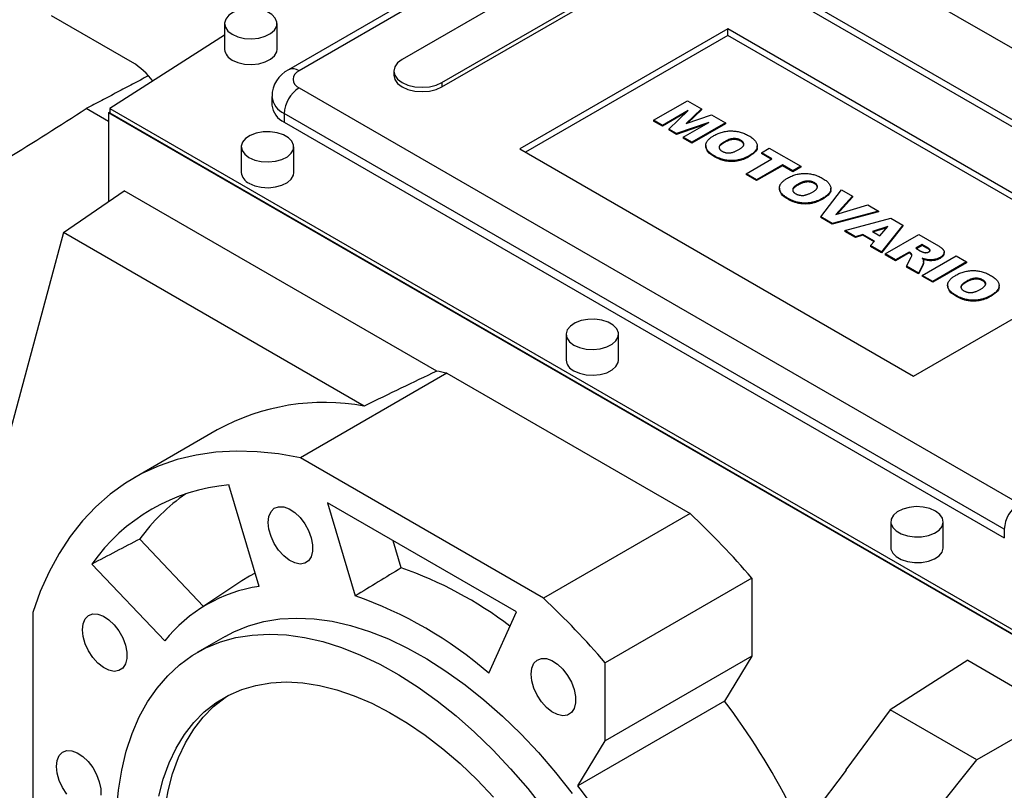
# Model space of a CAD drawing. Extents: x 141 to 3757, y -521 to 2087.
# Drawn here: x 2832 to 3020, y 677 to 824 of the extents above; entities that cross this region are included whole.
import ezdxf

# ---------------------------------------------------------------- set-up
doc = ezdxf.new("R2010")
doc.units = 0
doc.header["$MEASUREMENT"] = 0

msp = doc.modelspace()

# ---------------------------------------------------------------- linework, layer by layer
at = {"color": 7, "linetype": 'Continuous', "lineweight": -3}
for p, q in [((2939.33, 846.92), (2883.47, 814.68)), ((2941.33, 846.73), (2885.47, 814.48)), ((3084.16, 767.53), (2946.99, 846.73)), ((3086.16, 767.73), (2948.99, 846.92)), ((3024.99, 816.64), (2971.43, 847.55)), ((2939.03, 836.22), (2905.09, 816.62)), ((2912.69, 812.23), (2946.63, 831.83)), ((2912.69, 811.42), (2946.63, 831.01)), ((2853.72, 816.06), (2838.32, 824.95)), ((2871.28, 823.46), (2871.28, 818.56)), ((2881.28, 818.56), (2881.28, 823.46)), ((2967.14, 822.44), (2927.54, 799.58)), ((3042.09, 779.17), (2967.14, 822.44)), ((2967.14, 821.21), (2967.14, 822.44)), ((2871.28, 821.27), (2849.44, 807.27)), ((2967.14, 821.21), (2928.6, 798.97)), ((3041.03, 778.56), (2967.14, 821.21)), ((2903.52, 814.43), (2903.52, 813.61)), ((2912.69, 812.23), (2912.69, 811.42)), ((2885.47, 811.21), (3022.65, 732.02)), ((2880.3, 809.58), (2880.3, 807.95)), ((2953.01, 805.04), (2959.44, 808.75)), ((2959.44, 808.75), (2962.12, 807.21)), ((2849.17, 804.81), (2844.91, 807.26)), ((2849.17, 806.45), (2849.44, 806.63)), ((2849.44, 807.27), (3024.45, 706.24)), ((2849.44, 807.27), (2849.44, 806.45)), ((2959.61, 806.92), (2954.68, 804.07)), ((2955.9, 803.37), (2959.61, 806.92)), ((2962.12, 807.21), (2959.18, 804.4)), ((2962.12, 807.04), (2959.45, 804.49)), ((2962.12, 807.21), (2962.12, 807.04)), ((3024.44, 705.27), (2849.17, 806.45)), ((2849.17, 806.45), (2849.17, 789.6)), ((2849.44, 806.45), (3024.45, 705.43)), ((3019.82, 727.12), (2882.64, 806.31)), ((2882.64, 806.31), (2882.64, 804.68)), ((2954.68, 804.07), (2953.01, 805.04)), ((2953.01, 805.04), (2953.01, 804.88)), ((2954.68, 803.91), (2953.01, 804.88)), ((2959.17, 806.5), (2954.68, 803.91)), ((2959.18, 804.4), (2964.04, 806.09)), ((2964.04, 806.09), (2966.71, 804.56)), ((2882.64, 804.68), (3019.82, 725.49)), ((2954.68, 804.07), (2954.68, 803.91)), ((2957.39, 802.51), (2955.9, 803.37)), ((2955.9, 803.37), (2955.9, 803.21)), ((2957.39, 802.35), (2955.9, 803.21)), ((2963.53, 804.65), (2957.39, 802.51)), ((2962.82, 804.24), (2957.39, 802.35)), ((2958.61, 801.81), (2963.53, 804.65)), ((2966.71, 804.56), (2960.28, 800.85)), ((2966.71, 804.39), (2960.28, 800.68)), ((2966.71, 804.56), (2966.71, 804.39)), ((2957.39, 802.51), (2957.39, 802.35)), ((2960.28, 800.85), (2958.61, 801.81)), ((2958.61, 801.81), (2958.61, 801.65)), ((2960.28, 800.68), (2958.61, 801.65)), ((2969.61, 801.24), (2969.61, 801.08)), ((2874.46, 799.99), (2874.46, 795.09)), ((2884.46, 795.09), (2884.46, 799.99)), ((2927.54, 799.58), (3002.49, 756.31)), ((2960.28, 800.85), (2960.28, 800.68)), ((2962.94, 800.21), (2962.94, 800.01)), ((2966.49, 800.96), (2966.49, 800.8)), ((2972.74, 799.97), (2972.74, 800.18)), ((2973.55, 798.87), (2975.05, 799.74)), ((2975.05, 799.74), (2981.06, 796.27)), ((2964.6, 798.25), (2964.6, 798.09)), ((2970.63, 794.87), (2975.55, 797.71)), ((2971.22, 798.29), (2971.22, 798.13)), ((2975.55, 797.71), (2973.55, 798.87)), ((2973.55, 798.87), (2973.55, 798.71)), ((2975.41, 797.63), (2973.55, 798.71)), ((2977.56, 796.56), (2972.63, 793.71)), ((2977.56, 796.39), (2972.63, 793.55)), ((2979.56, 795.4), (2977.56, 796.56)), ((2977.56, 796.56), (2977.56, 796.39)), ((2979.56, 795.24), (2977.56, 796.39)), ((2981.06, 796.27), (2979.56, 795.4)), ((2981.06, 796.1), (2979.56, 795.24)), ((2979.56, 795.4), (2979.56, 795.24)), ((2981.06, 796.27), (2981.06, 796.1)), ((2972.63, 793.71), (2970.63, 794.87)), ((2970.63, 794.87), (2970.63, 794.71)), ((2972.63, 793.55), (2970.63, 794.71)), ((2972.63, 793.71), (2972.63, 793.55)), ((2840.58, 783.69), (2852.12, 791.63)), ((2911.68, 757.25), (2852.12, 791.63)), ((2976.96, 792.12), (2976.96, 791.91)), ((2980.52, 792.87), (2980.52, 792.7)), ((2983.64, 793.14), (2983.64, 792.98)), ((2984.84, 786.66), (2988.83, 791.78)), ((2986.77, 791.88), (2986.77, 792.08)), ((2988.83, 791.78), (2990.92, 790.58)), ((2978.63, 790.16), (2978.63, 789.99)), ((2985.25, 790.2), (2985.25, 790.03)), ((2990.92, 790.58), (2987.75, 787.07)), ((2990.92, 790.42), (2987.95, 787.13)), ((2990.92, 790.58), (2990.92, 790.42)), ((2987.75, 787.07), (2993.82, 788.91)), ((2993.82, 788.91), (2995.84, 787.74)), ((2987.01, 785.41), (2984.84, 786.66)), ((2984.84, 786.66), (2984.84, 786.5)), ((2987.01, 785.25), (2984.84, 786.5)), ((2995.84, 787.74), (2987.01, 785.41)), ((2995.84, 787.57), (2987.01, 785.25)), ((2989.41, 784.03), (2998.2, 786.38)), ((2995.84, 787.74), (2995.84, 787.57)), ((2998.2, 786.38), (3000.46, 785.07)), ((2987.01, 785.41), (2987.01, 785.25)), ((2997.66, 784.79), (2994.7, 783.86)), ((2997.45, 784.56), (2994.88, 783.76)), ((2996.09, 783.06), (2997.66, 784.79)), ((3000.46, 785.07), (2996.43, 779.98)), ((3000.46, 784.91), (2996.43, 779.81)), ((3000.46, 785.07), (3000.46, 784.91)), ((2840.58, 783.69), (2829.69, 743.02)), ((2897.88, 750.6), (2840.58, 783.69)), ((2991.45, 782.85), (2989.41, 784.03)), ((2989.41, 784.03), (2989.41, 783.86)), ((2991.45, 782.69), (2989.41, 783.86)), ((2992.86, 783.29), (2991.45, 782.85)), ((2992.86, 783.13), (2991.45, 782.69)), ((2991.45, 782.85), (2991.45, 782.69)), ((2995.1, 782), (2992.86, 783.29)), ((2992.86, 783.29), (2992.86, 783.13)), ((2995, 781.89), (2992.86, 783.13)), ((2994.7, 783.86), (2996.09, 783.06)), ((2997.09, 779.59), (3003.52, 783.3)), ((3003.52, 783.3), (3006.86, 781.38)), ((2994.34, 781.18), (2995.1, 782)), ((2996.43, 779.98), (2994.34, 781.18)), ((2994.34, 781.18), (2994.34, 781.02)), ((2996.43, 779.81), (2994.34, 781.02)), ((3004.19, 781.38), (3002.94, 780.65)), ((3002.94, 780.65), (3003.79, 780.16)), ((3004.19, 781.21), (3003.08, 780.57)), ((3005.07, 780.86), (3004.19, 781.38)), ((3004.19, 781.38), (3004.19, 781.21)), ((3005.07, 780.7), (3004.19, 781.21)), ((3005.07, 780.86), (3005.07, 780.7)), ((2996.43, 779.98), (2996.43, 779.81)), ((2999.1, 778.44), (2997.09, 779.59)), ((2997.09, 779.59), (2997.09, 779.43)), ((2999.1, 778.27), (2997.09, 779.43)), ((3001.69, 779.93), (2999.1, 778.44)), ((3001.69, 779.77), (2999.1, 778.27)), ((3001.18, 777.23), (3002.07, 778.97)), ((3001.86, 779.83), (3001.69, 779.93)), ((3001.69, 779.93), (3001.69, 779.77)), ((3001.86, 779.66), (3001.69, 779.77)), ((3001.86, 779.83), (3001.86, 779.66)), ((3002.49, 756.31), (3042.09, 779.17)), ((3004.19, 775.5), (3010.62, 779.21)), ((3005.14, 778.5), (3005.14, 778.34)), ((3007.57, 778.89), (3007.57, 778.73)), ((3008.36, 779.72), (3008.36, 779.93)), ((3010.62, 779.21), (3012.62, 778.05)), ((2999.1, 778.44), (2999.1, 778.27)), ((3003.44, 775.93), (3001.18, 777.23)), ((3001.18, 777.23), (3001.18, 777.07)), ((3003.44, 775.77), (3001.18, 777.07)), ((3004.28, 777.56), (3003.44, 775.93)), ((3004.28, 777.4), (3003.44, 775.77)), ((3004.28, 777.56), (3004.28, 777.4)), ((3004.45, 778.05), (3004.45, 778.26)), ((3012.62, 778.05), (3006.19, 774.34)), ((3012.62, 777.89), (3006.19, 774.18)), ((3012.62, 778.05), (3012.62, 777.89)), ((3003.44, 775.93), (3003.44, 775.77)), ((3004.19, 775.5), (3004.19, 775.33)), ((3006.19, 774.34), (3004.19, 775.5)), ((3006.19, 774.18), (3004.19, 775.33)), ((3006.19, 774.34), (3006.19, 774.18)), ((3009.02, 773.61), (3009.02, 773.4)), ((3012.58, 774.36), (3012.58, 774.2)), ((3015.69, 774.64), (3015.69, 774.47)), ((3018.83, 773.37), (3018.83, 773.57)), ((3010.69, 771.65), (3010.69, 771.49)), ((3017.3, 771.69), (3017.3, 771.53)), ((2936.33, 764.27), (2936.33, 759.37)), ((2946.33, 759.37), (2946.33, 764.27)), ((2913.64, 756.86), (2885.71, 740.73)), ((2913.64, 756.86), (2959.97, 730.11)), ((3141.86, 756.67), (3014.59, 683.2)), ((2869.87, 746.06), (2853.96, 736.88)), ((2932.04, 713.98), (2885.71, 740.73)), ((2877.86, 716.23), (2872.11, 735.58)), ((2926.86, 711.39), (2890.88, 732.16)), ((2890.88, 732.16), (2896.16, 714.42)), ((2959.97, 730.11), (2932.04, 713.98)), ((2998.2, 728.55), (2998.2, 723.65)), ((3008.2, 723.65), (3008.2, 728.55)), ((3019.82, 727.12), (3019.82, 725.49)), ((2867.28, 712.44), (2855.13, 725.27)), ((2904.91, 719.76), (2903.37, 724.95)), ((2846, 720.49), (2859.88, 705.84)), ((2874.54, 717.28), (2866.39, 711.84)), ((2971.73, 717.82), (2943.8, 701.7)), ((2971.73, 717.82), (2971.73, 702.92)), ((2834.74, 711.3), (2834.74, 657.79)), ((2921.59, 699.73), (2926.86, 711.39)), ((2871.38, 706.7), (2866.07, 703.64)), ((2971.73, 702.92), (2943.8, 686.79)), ((2943.8, 686.79), (2943.8, 701.7)), ((2971.73, 702.92), (2966.5, 694.4)), ((3012.84, 702.16), (2998.1, 692.71)), ((3012.84, 702.16), (3024.44, 695.47)), ((2966.5, 694.4), (2938.57, 678.27)), ((2998.1, 692.71), (2989.62, 681.31)), ((3014.59, 683.2), (2998.1, 692.71)), ((2938.57, 678.27), (2943.8, 686.79)), ((2999.03, 663.85), (3014.59, 683.2)), ((2983.4, 672.87), (2989.78, 681.22)), ((2989.78, 681.22), (2989.62, 681.31))]:
    msp.add_line(p, q, dxfattribs=at)
for points in [[(2872.74, 821.42), (2873.82, 820.94), (2875.09, 820.65), (2876.45, 820.57), (2877.79, 820.71), (2879.02, 821.05), (2880.04, 821.56), (2880.79, 822.22), (2881.2, 822.97), (2881.25, 823.75), (2880.93, 824.52), (2880.26, 825.2), (2879.3, 825.76), (2878.11, 826.14), (2876.79, 826.33), (2875.43, 826.3), (2874.13, 826.07), (2872.99, 825.63), (2872.09, 825.04), (2871.51, 824.33), (2871.28, 823.56), (2871.42, 822.78), (2871.92, 822.04), (2872.74, 821.42)], [(2872.74, 816.52), (2873.82, 816.04), (2875.09, 815.76), (2876.45, 815.67), (2877.79, 815.81), (2879.02, 816.15), (2880.04, 816.66), (2880.79, 817.32), (2881.2, 818.07), (2881.28, 818.56)], [(2905.09, 816.62), (2904.24, 815.98), (2903.7, 815.23), (2903.52, 814.43), (2903.7, 813.62), (2904.24, 812.88), (2905.09, 812.23), (2906.2, 811.74), (2907.5, 811.43), (2908.89, 811.32), (2910.28, 811.43), (2911.58, 811.74), (2912.69, 812.23)], [(2903.52, 813.61), (2903.7, 812.81), (2904.24, 812.06), (2905.09, 811.42), (2906.2, 810.92), (2907.5, 810.61), (2908.89, 810.51), (2910.28, 810.61), (2911.58, 810.92), (2912.69, 811.42)], [(2875.92, 797.95), (2877.01, 797.47), (2878.27, 797.18), (2879.63, 797.1), (2880.97, 797.24), (2882.2, 797.57), (2883.23, 798.09), (2883.97, 798.75), (2884.38, 799.5), (2884.43, 800.28), (2884.11, 801.05), (2883.44, 801.73), (2882.48, 802.29), (2881.29, 802.67), (2879.97, 802.86), (2878.61, 802.83), (2877.31, 802.59), (2876.17, 802.16), (2875.28, 801.57), (2874.69, 800.86), (2874.46, 800.09), (2874.6, 799.3), (2875.1, 798.57), (2875.92, 797.95)], [(2875.92, 793.05), (2877.01, 792.57), (2878.27, 792.28), (2879.63, 792.2), (2880.97, 792.34), (2882.2, 792.67), (2883.23, 793.19), (2883.97, 793.85), (2884.38, 794.6), (2884.46, 795.09)], [(2937.79, 762.23), (2938.88, 761.75), (2940.15, 761.46), (2941.5, 761.38), (2942.84, 761.52), (2944.07, 761.86), (2945.1, 762.37), (2945.84, 763.03), (2946.26, 763.78), (2946.3, 764.56), (2945.98, 765.33), (2945.31, 766.01), (2944.35, 766.57), (2943.16, 766.95), (2941.84, 767.14), (2940.48, 767.11), (2939.18, 766.88), (2938.04, 766.44), (2937.15, 765.85), (2936.56, 765.14), (2936.33, 764.37), (2936.47, 763.59), (2936.97, 762.85), (2937.79, 762.23)], [(2937.79, 757.33), (2938.88, 756.85), (2940.15, 756.57), (2941.5, 756.49), (2942.84, 756.62), (2944.07, 756.96), (2945.1, 757.47), (2945.84, 758.13), (2946.26, 758.88), (2946.33, 759.37)], [(2885.71, 740.73), (2881.54, 741.48), (2877.46, 741.91), (2873.48, 742.02), (2869.61, 741.8), (2865.87, 741.27), (2862.27, 740.41), (2858.82, 739.23), (2855.53, 737.74), (2852.42, 735.94), (2849.48, 733.83), (2846.74, 731.43), (2844.19, 728.75), (2841.86, 725.78), (2839.74, 722.54), (2837.84, 719.04), (2836.17, 715.29), (2834.74, 711.3)], [(2879.6, 728.43), (2879.73, 729.57), (2880.13, 730.49), (2880.75, 731.12), (2881.57, 731.43), (2882.53, 731.4), (2883.58, 731.02), (2884.64, 730.33), (2885.65, 729.37), (2886.55, 728.19), (2887.28, 726.88), (2887.79, 725.51), (2888.05, 724.16), (2888.05, 722.94), (2887.79, 721.9), (2887.28, 721.12), (2886.55, 720.64), (2885.65, 720.5), (2884.64, 720.71), (2883.58, 721.24), (2882.53, 722.08), (2881.57, 723.16), (2880.75, 724.41), (2880.13, 725.77), (2879.73, 727.13), (2879.6, 728.43)], [(3006.74, 730.59), (3005.65, 731.07), (3004.39, 731.36), (3003.03, 731.44), (3001.69, 731.3), (3000.46, 730.96), (2999.43, 730.45), (2998.69, 729.79), (2998.27, 729.04), (2998.23, 728.26), (2998.55, 727.49), (2999.22, 726.81), (3000.18, 726.25), (3001.37, 725.87), (3002.69, 725.68), (3004.05, 725.71), (3005.35, 725.94), (3006.49, 726.38), (3007.38, 726.97), (3007.97, 727.68), (3008.2, 728.45), (3008.06, 729.23), (3007.56, 729.97), (3006.74, 730.59)], [(2998.2, 723.65), (2998.23, 723.36), (2998.55, 722.59), (2999.22, 721.91), (3000.18, 721.35), (3001.37, 720.97), (3002.69, 720.78), (3004.05, 720.81), (3005.35, 721.05), (3006.49, 721.48), (3007.38, 722.07), (3007.97, 722.78), (3008.2, 723.55), (3008.2, 723.65)], [(2877.1, 718.79), (2876.04, 718.21), (2874.54, 717.28)], [(2844.2, 707.99), (2844.34, 709.13), (2844.73, 710.05), (2845.35, 710.68), (2846.17, 710.99), (2847.13, 710.96), (2848.18, 710.58), (2849.24, 709.89), (2850.25, 708.93), (2851.15, 707.75), (2851.88, 706.44), (2852.39, 705.07), (2852.65, 703.72), (2852.65, 702.49), (2852.39, 701.46), (2851.88, 700.68), (2851.15, 700.2), (2850.25, 700.06), (2849.24, 700.27), (2848.18, 700.8), (2847.13, 701.64), (2846.17, 702.71), (2845.35, 703.97), (2844.73, 705.32), (2844.34, 706.69), (2844.2, 707.99)], [(2871.38, 706.7), (2873.03, 707.58), (2875.81, 708.72), (2878.75, 709.54), (2881.83, 710.04), (2885.04, 710.22), (2888.37, 710.07), (2891.79, 709.59), (2895.29, 708.79), (2898.86, 707.67), (2902.48, 706.23), (2906.13, 704.49), (2909.79, 702.45), (2913.44, 700.12), (2917.08, 697.52), (2920.67, 694.64), (2924.21, 691.52), (2927.68, 688.15), (2931.06, 684.57), (2934.33, 680.78), (2937.48, 676.81)], [(2850.66, 673.46), (2851.04, 677.44), (2851.67, 681.24), (2852.55, 684.84), (2853.67, 688.22), (2855.02, 691.37), (2856.61, 694.26), (2858.42, 696.88), (2860.45, 699.23), (2862.68, 701.3), (2865.11, 703.06), (2867.72, 704.51), (2870.5, 705.66), (2873.44, 706.48), (2876.53, 706.98), (2879.74, 707.16), (2883.06, 707), (2886.49, 706.53), (2889.99, 705.73), (2893.56, 704.61), (2897.18, 703.17), (2900.82, 701.43), (2904.49, 699.39), (2908.14, 697.06), (2911.78, 694.45), (2915.37, 691.58), (2918.91, 688.46), (2922.38, 685.09), (2925.75, 681.51), (2929.02, 677.72), (2932.17, 673.75)], [(2929.66, 699.53), (2929.79, 700.67), (2930.19, 701.59), (2930.81, 702.22), (2931.63, 702.53), (2932.59, 702.5), (2933.64, 702.12), (2934.7, 701.43), (2935.71, 700.47), (2936.61, 699.29), (2937.34, 697.98), (2937.85, 696.61), (2938.11, 695.27), (2938.11, 694.04), (2937.85, 693), (2937.34, 692.22), (2936.61, 691.74), (2935.71, 691.61), (2934.7, 691.81), (2933.64, 692.35), (2932.59, 693.18), (2931.63, 694.26), (2930.81, 695.51), (2930.19, 696.87), (2929.79, 698.23), (2929.66, 699.53)], [(2858.73, 676.25), (2859.6, 679.54), (2860.71, 682.6), (2862.05, 685.43), (2863.62, 688), (2865.41, 690.3), (2867.41, 692.33), (2869.6, 694.05), (2871.98, 695.48), (2874.54, 696.59), (2877.25, 697.39), (2880.1, 697.87), (2883.08, 698.03), (2886.18, 697.86), (2889.37, 697.37), (2892.63, 696.55), (2895.96, 695.42), (2899.33, 693.99), (2902.72, 692.24), (2906.12, 690.21), (2909.5, 687.9), (2912.85, 685.31), (2916.15, 682.48), (2919.38, 679.4), (2922.52, 676.1)], [(2859.38, 666.24), (2859.5, 670.09), (2859.88, 673.77), (2860.5, 677.27), (2861.37, 680.56), (2862.48, 683.62), (2863.82, 686.45), (2865.39, 689.02), (2867.18, 691.33), (2869.18, 693.35), (2871.37, 695.07), (2871.97, 695.47)], [(2839.22, 681.96), (2839.36, 683.1), (2839.75, 684.02), (2840.37, 684.65), (2841.19, 684.96), (2842.15, 684.93), (2843.2, 684.55), (2844.26, 683.86), (2845.27, 682.9), (2846.17, 681.72), (2846.9, 680.41), (2847.41, 679.04), (2847.68, 677.69), (2847.68, 676.47)], [(2841.19, 676.68), (2840.37, 677.94), (2839.75, 679.29), (2839.36, 680.66), (2839.22, 681.96)]]:
    msp.add_lwpolyline(points, dxfattribs=at)
for centre, radius, start, end in [((2873.76, 818.79), 2.49, 185.3828, 245.9373), ((2846.77, 804.63), 13.38, 35.9875, 58.6875), ((2885.92, 809.64), 5.6, 115.9746, 180.5977), ((2884.3, 812.84), 2.01, 54.3837, 114.2923), ((2886.09, 812.85), 1.75, 110.7834, 249.2166), ((2888.78, 806.03), 6.15, 122.6055, 177.3945), ((2884.3, 809.98), 4.02, 185.7273, 245.6225), ((2884.3, 808.35), 4.02, 185.6948, 245.6253), ((2876.94, 795.32), 2.49, 185.3828, 245.9373), ((2938.81, 759.6), 2.49, 185.3828, 245.9373), ((2900.68, 697.01), 61.23, 77.7809, 79.6511), ((2890.26, 708.9), 42.39, 79.6453, 118.7629), ((2875.2, 700.08), 35.63, 94.9664, 145.0444), ((2884.59, 703.99), 36.35, 124.7122, 144.1556), ((3025.96, 726.84), 6.15, 122.6055, 177.3945), ((2849.11, 612.22), 161.83, 40.7328, 46.7584), ((2881.37, 650.88), 72.78, 52.5475, 71.1314), ((2881.93, 688.42), 28.11, 98.3211, 141.6897), ((2871.17, 641.76), 76.83, 48.9842, 71.0212), ((2821.17, 596.1), 161.83, 40.7328, 46.7584), ((2859.82, 613.43), 133.93, 27.0153, 37.1973), ((2831.89, 597.3), 133.93, 27.0153, 37.1973)]:
    msp.add_arc(centre, radius, start, end, dxfattribs=at)
msp.add_ellipse((1534.45, -151.69), major_axis=(1483.47, 943.94), ratio=0.045241, start_param=0.353014, end_param=0.377231, dxfattribs=at)
for points, degree in [([(2856.7, 813.49), (2844.91, 807.26)], 1), ([(2855.13, 725.27), (2852.08, 723.68), (2849.04, 722.09), (2846, 720.49)], 3), ([(2904.91, 719.76), (2901.99, 717.98), (2899.07, 716.2), (2896.16, 714.42)], 3)]:
    msp.add_open_spline(points, degree=degree, dxfattribs=at)
for points, knots in [([(2783.6, 769.63), (2793.98, 775.8), (2804.31, 782.01), (2819.67, 791.4), (2824.76, 794.55), (2834.88, 800.88), (2839.91, 804.06), (2844.91, 807.26)], [0, 0, 0, 0, 0.5, 0.5, 0.75, 0.75, 1, 1, 1, 1]), ([(2964.49, 802.12), (2964.62, 802.19), (2964.87, 802.33), (2965.27, 802.52), (2965.68, 802.67), (2966.09, 802.8), (2966.51, 802.9), (2966.93, 802.97), (2967.36, 803.01), (2967.8, 803.02), (2968.24, 803), (2968.67, 802.96), (2969.09, 802.89), (2969.51, 802.79), (2969.93, 802.66), (2970.33, 802.5), (2970.74, 802.32), (2970.99, 802.18), (2971.12, 802.1)], [0, 0, 0, 0, 0.071344, 0.138901, 0.20343, 0.265428, 0.324943, 0.383291, 0.441077, 0.49884, 0.556643, 0.614487, 0.673028, 0.733221, 0.795383, 0.860103, 0.928175, 1, 1, 1, 1]), ([(2964.6, 798.25), (2964.52, 798.3), (2964.34, 798.41), (2964.1, 798.56), (2963.89, 798.72), (2963.69, 798.87), (2963.52, 799.03), (2963.37, 799.18), (2963.24, 799.34), (2963.14, 799.49), (2963.06, 799.65), (2962.99, 799.8), (2962.95, 799.96), (2962.94, 800.12), (2962.94, 800.29), (2962.96, 800.45), (2963, 800.62), (2963.07, 800.79), (2963.15, 800.96), (2963.27, 801.13), (2963.41, 801.3), (2963.57, 801.47), (2963.77, 801.63), (2963.98, 801.8), (2964.22, 801.96), (2964.4, 802.07), (2964.49, 802.12)], [0, 0, 0, 0, 0.049265, 0.096677, 0.141872, 0.185416, 0.226951, 0.267082, 0.305493, 0.342904, 0.379519, 0.41576, 0.451977, 0.488591, 0.52564, 0.563299, 0.601786, 0.641304, 0.681713, 0.722898, 0.765127, 0.808941, 0.853783, 0.900597, 0.949282, 1, 1, 1, 1]), ([(2969.61, 801.24), (2969.56, 801.27), (2969.46, 801.32), (2969.31, 801.39), (2969.14, 801.45), (2968.97, 801.49), (2968.8, 801.53), (2968.61, 801.55), (2968.43, 801.56), (2968.23, 801.55), (2968.03, 801.54), (2967.83, 801.5), (2967.62, 801.46), (2967.4, 801.39), (2967.18, 801.31), (2966.95, 801.21), (2966.72, 801.09), (2966.57, 801.01), (2966.49, 800.96)], [0, 0, 0, 0, 0.0571418, 0.1121974, 0.1657062, 0.2172897, 0.2685776, 0.3202124, 0.3724278, 0.4258946, 0.4817443, 0.5402378, 0.6033757, 0.6712067, 0.7443361, 0.8233195, 0.9084369, 1, 1, 1, 1]), ([(2969.61, 801.08), (2969.56, 801.1), (2969.46, 801.16), (2969.31, 801.23), (2969.14, 801.28), (2968.97, 801.33), (2968.8, 801.36), (2968.61, 801.38), (2968.43, 801.39), (2968.23, 801.39), (2968.03, 801.37), (2967.83, 801.34), (2967.62, 801.29), (2967.4, 801.23), (2967.18, 801.14), (2966.95, 801.04), (2966.72, 800.93), (2966.57, 800.84), (2966.49, 800.8)], [0, 0, 0, 0, 0.0571418, 0.1121974, 0.1657062, 0.2172897, 0.2685776, 0.3202124, 0.3724278, 0.4258946, 0.4817443, 0.5402378, 0.6033757, 0.6712067, 0.7443361, 0.8233195, 0.9084369, 1, 1, 1, 1]), ([(2969.25, 799.47), (2969.32, 799.51), (2969.46, 799.59), (2969.64, 799.72), (2969.8, 799.84), (2969.93, 799.97), (2970.04, 800.08), (2970.12, 800.2), (2970.17, 800.32), (2970.19, 800.43), (2970.19, 800.54), (2970.17, 800.65), (2970.13, 800.76), (2970.07, 800.86), (2969.99, 800.96), (2969.88, 801.06), (2969.76, 801.15), (2969.66, 801.21), (2969.61, 801.24)], [0, 0, 0, 0, 0.086663, 0.167813, 0.243263, 0.313437, 0.379192, 0.441249, 0.499872, 0.555641, 0.610222, 0.663607, 0.716484, 0.770031, 0.824178, 0.880221, 0.939034, 1, 1, 1, 1]), ([(2970.17, 800.33), (2970.15, 800.46), (2970.11, 800.75), (2969.79, 800.96), (2969.61, 801.08)], [0, 0, 0, 0, 0.468302, 1, 1, 1, 1]), ([(2971.12, 802.1), (2971.25, 802.03), (2971.5, 801.88), (2971.82, 801.64), (2972.1, 801.4), (2972.33, 801.16), (2972.51, 800.92), (2972.64, 800.68), (2972.72, 800.43), (2972.75, 800.18), (2972.73, 799.93), (2972.66, 799.69), (2972.54, 799.44), (2972.38, 799.21), (2972.16, 798.97), (2971.89, 798.74), (2971.58, 798.51), (2971.34, 798.37), (2971.22, 798.29)], [0, 0, 0, 0, 0.073518, 0.143234, 0.20931, 0.272534, 0.332953, 0.391772, 0.449371, 0.506841, 0.564069, 0.620946, 0.678708, 0.737726, 0.798902, 0.862615, 0.929429, 1, 1, 1, 1]), ([(2964.6, 798.09), (2964.09, 798.4), (2963.18, 798.95), (2963.08, 799.7), (2963.03, 800.04)], [0, 0, 0, 0, 0.556559, 1, 1, 1, 1]), ([(2966.49, 800.8), (2966.27, 800.66), (2965.83, 800.38), (2965.43, 799.98), (2965.49, 799.76), (2965.5, 799.73)], [0, 0, 0, 0, 0.465874, 0.928191, 1, 1, 1, 1]), ([(2966.49, 800.96), (2966.42, 800.92), (2966.27, 800.83), (2966.07, 800.7), (2965.9, 800.57), (2965.76, 800.44), (2965.65, 800.32), (2965.56, 800.2), (2965.5, 800.08), (2965.47, 799.96), (2965.47, 799.85), (2965.49, 799.75), (2965.53, 799.64), (2965.59, 799.54), (2965.67, 799.44), (2965.77, 799.34), (2965.89, 799.25), (2965.99, 799.19), (2966.04, 799.16)], [0, 0, 0, 0, 0.0906437, 0.174872, 0.2529973, 0.3253009, 0.3921904, 0.4545764, 0.5132558, 0.5681405, 0.6213693, 0.6733524, 0.7251865, 0.777162, 0.8299581, 0.8842232, 0.9405551, 1, 1, 1, 1]), ([(2966.04, 799.16), (2966.09, 799.13), (2966.2, 799.07), (2966.36, 799), (2966.53, 798.94), (2966.7, 798.89), (2966.88, 798.85), (2967.06, 798.83), (2967.25, 798.82), (2967.44, 798.82), (2967.63, 798.84), (2967.84, 798.88), (2968.05, 798.93), (2968.28, 799), (2968.51, 799.1), (2968.75, 799.2), (2969, 799.33), (2969.16, 799.42), (2969.25, 799.47)], [0, 0, 0, 0, 0.058398, 0.114272, 0.167047, 0.218337, 0.268316, 0.317692, 0.367199, 0.417208, 0.46992, 0.526987, 0.589609, 0.658003, 0.732574, 0.814327, 0.903561, 1, 1, 1, 1]), ([(2972.66, 799.98), (2972.69, 799.92), (2972.83, 799.54), (2972.27, 798.84), (2971.57, 798.37), (2971.22, 798.13)], [0, 0, 0, 0, 0.0956554, 0.5470073, 1, 1, 1, 1]), ([(2971.22, 798.29), (2971.13, 798.24), (2970.95, 798.14), (2970.67, 798), (2970.39, 797.87), (2970.11, 797.76), (2969.84, 797.66), (2969.56, 797.58), (2969.28, 797.51), (2969.01, 797.45), (2968.73, 797.41), (2968.46, 797.38), (2968.18, 797.36), (2967.9, 797.35), (2967.63, 797.36), (2967.35, 797.38), (2967.07, 797.4), (2966.79, 797.45), (2966.51, 797.5), (2966.23, 797.57), (2965.96, 797.65), (2965.68, 797.74), (2965.41, 797.85), (2965.14, 797.97), (2964.87, 798.1), (2964.69, 798.2), (2964.6, 798.25)], [0, 0, 0, 0, 0.051132, 0.100152, 0.146961, 0.191917, 0.234926, 0.276159, 0.316126, 0.354634, 0.392221, 0.429395, 0.466142, 0.502847, 0.539526, 0.576578, 0.613967, 0.652137, 0.690967, 0.730664, 0.771656, 0.814071, 0.857867, 0.903251, 0.950579, 1, 1, 1, 1]), ([(2971.22, 798.13), (2971.13, 798.08), (2970.95, 797.98), (2970.67, 797.84), (2970.39, 797.71), (2970.11, 797.6), (2969.84, 797.5), (2969.56, 797.42), (2969.28, 797.35), (2969.01, 797.29), (2968.73, 797.25), (2968.46, 797.22), (2968.18, 797.2), (2967.9, 797.19), (2967.63, 797.2), (2967.35, 797.21), (2967.07, 797.24), (2966.79, 797.28), (2966.51, 797.34), (2966.23, 797.4), (2965.96, 797.48), (2965.68, 797.58), (2965.41, 797.69), (2965.14, 797.81), (2964.87, 797.94), (2964.69, 798.04), (2964.6, 798.09)], [0, 0, 0, 0, 0.051132, 0.100152, 0.146961, 0.191917, 0.234926, 0.276159, 0.316126, 0.354634, 0.392221, 0.429395, 0.466142, 0.502847, 0.539526, 0.576578, 0.613967, 0.652137, 0.690967, 0.730664, 0.771656, 0.814071, 0.857867, 0.903251, 0.950579, 1, 1, 1, 1]), ([(2978.63, 790.16), (2978.54, 790.21), (2978.37, 790.31), (2978.13, 790.46), (2977.91, 790.62), (2977.72, 790.78), (2977.55, 790.93), (2977.4, 791.09), (2977.27, 791.24), (2977.16, 791.39), (2977.08, 791.55), (2977.02, 791.71), (2976.98, 791.86), (2976.96, 792.03), (2976.96, 792.19), (2976.98, 792.36), (2977.03, 792.52), (2977.09, 792.69), (2977.18, 792.87), (2977.29, 793.04), (2977.43, 793.2), (2977.6, 793.37), (2977.79, 793.54), (2978.01, 793.7), (2978.25, 793.87), (2978.42, 793.97), (2978.51, 794.02)], [0, 0, 0, 0, 0.049265, 0.096677, 0.141872, 0.185416, 0.226951, 0.267082, 0.305493, 0.342904, 0.379519, 0.41576, 0.451977, 0.488591, 0.52564, 0.563299, 0.601786, 0.641304, 0.681713, 0.722898, 0.765127, 0.808941, 0.853783, 0.900597, 0.949282, 1, 1, 1, 1]), ([(2978.51, 794.02), (2978.64, 794.1), (2978.9, 794.23), (2979.3, 794.42), (2979.7, 794.57), (2980.12, 794.7), (2980.53, 794.8), (2980.96, 794.87), (2981.39, 794.91), (2981.83, 794.92), (2982.26, 794.91), (2982.69, 794.87), (2983.12, 794.79), (2983.54, 794.69), (2983.95, 794.56), (2984.36, 794.4), (2984.76, 794.22), (2985.02, 794.08), (2985.14, 794.01)], [0, 0, 0, 0, 0.071344, 0.138901, 0.20343, 0.265428, 0.324943, 0.383291, 0.441077, 0.49884, 0.556643, 0.614487, 0.673028, 0.733221, 0.795383, 0.860103, 0.928175, 1, 1, 1, 1]), ([(2985.14, 794.01), (2985.27, 793.93), (2985.52, 793.78), (2985.85, 793.55), (2986.13, 793.31), (2986.36, 793.07), (2986.54, 792.82), (2986.67, 792.58), (2986.75, 792.33), (2986.78, 792.08), (2986.76, 791.84), (2986.69, 791.59), (2986.57, 791.35), (2986.4, 791.11), (2986.18, 790.87), (2985.92, 790.64), (2985.61, 790.41), (2985.37, 790.27), (2985.25, 790.2)], [0, 0, 0, 0, 0.073518, 0.143234, 0.20931, 0.272534, 0.332953, 0.391772, 0.449371, 0.506841, 0.564069, 0.620946, 0.678708, 0.737726, 0.798902, 0.862615, 0.929429, 1, 1, 1, 1]), ([(2978.63, 789.99), (2978.12, 790.3), (2977.2, 790.85), (2977.1, 791.61), (2977.06, 791.94)], [0, 0, 0, 0, 0.5565593, 1, 1, 1, 1]), ([(2980.52, 792.7), (2980.3, 792.56), (2979.86, 792.28), (2979.45, 791.88), (2979.52, 791.66), (2979.53, 791.63)], [0, 0, 0, 0, 0.465874, 0.928191, 1, 1, 1, 1]), ([(2980.52, 792.87), (2980.44, 792.82), (2980.3, 792.74), (2980.1, 792.6), (2979.93, 792.47), (2979.79, 792.34), (2979.67, 792.22), (2979.59, 792.1), (2979.53, 791.98), (2979.5, 791.87), (2979.5, 791.76), (2979.51, 791.65), (2979.55, 791.54), (2979.61, 791.44), (2979.69, 791.34), (2979.8, 791.24), (2979.92, 791.15), (2980.02, 791.09), (2980.07, 791.06)], [0, 0, 0, 0, 0.0906437, 0.174872, 0.2529973, 0.3253009, 0.3921904, 0.4545764, 0.5132558, 0.5681405, 0.6213693, 0.6733524, 0.7251865, 0.777162, 0.8299581, 0.8842232, 0.9405551, 1, 1, 1, 1]), ([(2983.64, 793.14), (2983.59, 793.17), (2983.49, 793.22), (2983.33, 793.29), (2983.17, 793.35), (2983, 793.4), (2982.82, 793.43), (2982.64, 793.45), (2982.45, 793.46), (2982.26, 793.46), (2982.06, 793.44), (2981.85, 793.41), (2981.64, 793.36), (2981.43, 793.29), (2981.21, 793.21), (2980.98, 793.11), (2980.75, 793), (2980.6, 792.91), (2980.52, 792.87)], [0, 0, 0, 0, 0.057142, 0.112197, 0.165706, 0.21729, 0.268578, 0.320212, 0.372428, 0.425895, 0.481744, 0.540238, 0.603376, 0.671207, 0.744336, 0.82332, 0.908437, 1, 1, 1, 1]), ([(2983.64, 792.98), (2983.59, 793.01), (2983.49, 793.06), (2983.33, 793.13), (2983.17, 793.19), (2983, 793.23), (2982.82, 793.27), (2982.64, 793.29), (2982.45, 793.3), (2982.26, 793.29), (2982.06, 793.28), (2981.85, 793.24), (2981.64, 793.2), (2981.43, 793.13), (2981.21, 793.05), (2980.98, 792.95), (2980.75, 792.83), (2980.6, 792.75), (2980.52, 792.7)], [0, 0, 0, 0, 0.057142, 0.112197, 0.165706, 0.21729, 0.268578, 0.320212, 0.372428, 0.425895, 0.481744, 0.540238, 0.603376, 0.671207, 0.744336, 0.82332, 0.908437, 1, 1, 1, 1]), ([(2983.28, 791.37), (2983.35, 791.42), (2983.48, 791.5), (2983.67, 791.62), (2983.83, 791.75), (2983.96, 791.87), (2984.06, 791.99), (2984.14, 792.11), (2984.19, 792.22), (2984.22, 792.34), (2984.22, 792.45), (2984.2, 792.55), (2984.16, 792.66), (2984.09, 792.76), (2984.01, 792.86), (2983.91, 792.96), (2983.78, 793.05), (2983.69, 793.11), (2983.64, 793.14)], [0, 0, 0, 0, 0.086663, 0.167813, 0.243263, 0.313437, 0.379192, 0.441249, 0.499872, 0.555641, 0.610222, 0.663607, 0.716484, 0.770031, 0.824178, 0.880221, 0.939034, 1, 1, 1, 1]), ([(2984.2, 792.23), (2984.18, 792.37), (2984.14, 792.65), (2983.81, 792.87), (2983.64, 792.98)], [0, 0, 0, 0, 0.468302, 1, 1, 1, 1]), ([(2986.69, 791.89), (2986.71, 791.82), (2986.86, 791.45), (2986.3, 790.75), (2985.6, 790.27), (2985.25, 790.03)], [0, 0, 0, 0, 0.095655, 0.547007, 1, 1, 1, 1]), ([(2985.25, 790.2), (2985.15, 790.15), (2984.97, 790.05), (2984.69, 789.9), (2984.42, 789.78), (2984.14, 789.67), (2983.86, 789.57), (2983.59, 789.48), (2983.31, 789.41), (2983.03, 789.36), (2982.76, 789.32), (2982.48, 789.28), (2982.21, 789.27), (2981.93, 789.26), (2981.65, 789.26), (2981.37, 789.28), (2981.09, 789.31), (2980.82, 789.35), (2980.54, 789.4), (2980.26, 789.47), (2979.98, 789.55), (2979.71, 789.64), (2979.43, 789.75), (2979.16, 789.87), (2978.89, 790.01), (2978.72, 790.11), (2978.63, 790.16)], [0, 0, 0, 0, 0.051132, 0.100152, 0.146961, 0.191917, 0.234926, 0.276159, 0.316126, 0.354634, 0.392221, 0.429395, 0.466142, 0.502847, 0.539526, 0.576578, 0.613967, 0.652137, 0.690967, 0.730664, 0.771656, 0.814071, 0.857867, 0.903251, 0.950579, 1, 1, 1, 1]), ([(2985.25, 790.03), (2985.15, 789.98), (2984.97, 789.88), (2984.69, 789.74), (2984.42, 789.62), (2984.14, 789.5), (2983.86, 789.4), (2983.59, 789.32), (2983.31, 789.25), (2983.03, 789.19), (2982.76, 789.15), (2982.48, 789.12), (2982.21, 789.1), (2981.93, 789.09), (2981.65, 789.1), (2981.37, 789.12), (2981.09, 789.14), (2980.82, 789.19), (2980.54, 789.24), (2980.26, 789.31), (2979.98, 789.39), (2979.71, 789.48), (2979.43, 789.59), (2979.16, 789.71), (2978.89, 789.84), (2978.72, 789.94), (2978.63, 789.99)], [0, 0, 0, 0, 0.051132, 0.100152, 0.146961, 0.191917, 0.234926, 0.276159, 0.316126, 0.354634, 0.392221, 0.429395, 0.466142, 0.502847, 0.539526, 0.576578, 0.613967, 0.652137, 0.690967, 0.730664, 0.771656, 0.814071, 0.857867, 0.903251, 0.950579, 1, 1, 1, 1]), ([(2980.07, 791.06), (2980.12, 791.03), (2980.22, 790.97), (2980.39, 790.9), (2980.56, 790.84), (2980.73, 790.79), (2980.91, 790.76), (2981.09, 790.73), (2981.27, 790.72), (2981.46, 790.73), (2981.66, 790.74), (2981.86, 790.78), (2982.08, 790.84), (2982.3, 790.91), (2982.53, 791), (2982.77, 791.11), (2983.03, 791.23), (2983.19, 791.33), (2983.28, 791.37)], [0, 0, 0, 0, 0.058398, 0.114272, 0.167047, 0.218337, 0.268316, 0.317692, 0.367199, 0.417208, 0.46992, 0.526987, 0.589609, 0.658003, 0.732574, 0.814327, 0.903561, 1, 1, 1, 1]), ([(3005.41, 779.96), (3005.45, 779.99), (3005.54, 780.04), (3005.63, 780.14), (3005.67, 780.24), (3005.67, 780.32), (3005.65, 780.39), (3005.61, 780.45), (3005.56, 780.51), (3005.5, 780.58), (3005.42, 780.64), (3005.32, 780.71), (3005.2, 780.79), (3005.12, 780.84), (3005.07, 780.86)], [0, 0, 0, 0, 0.10899, 0.207548, 0.302677, 0.398603, 0.449891, 0.506965, 0.570843, 0.640302, 0.718946, 0.803837, 0.897484, 1, 1, 1, 1]), ([(3005.66, 780.13), (3005.67, 780.14), (3005.68, 780.19), (3005.55, 780.41), (3005.29, 780.57), (3005.07, 780.7)], [0, 0, 0, 0, 0.032457, 0.226287, 1, 1, 1, 1]), ([(3006.86, 781.38), (3006.93, 781.33), (3007.08, 781.25), (3007.28, 781.12), (3007.47, 781), (3007.63, 780.89), (3007.78, 780.77), (3007.91, 780.67), (3008.02, 780.57), (3008.11, 780.47), (3008.19, 780.37), (3008.26, 780.28), (3008.3, 780.18), (3008.34, 780.08), (3008.35, 779.98), (3008.36, 779.88), (3008.34, 779.78), (3008.32, 779.67), (3008.28, 779.57), (3008.23, 779.47), (3008.16, 779.36), (3008.07, 779.27), (3007.97, 779.17), (3007.85, 779.07), (3007.72, 778.98), (3007.62, 778.92), (3007.57, 778.89)], [0, 0, 0, 0, 0.063757, 0.123497, 0.179241, 0.231421, 0.28015, 0.325043, 0.366173, 0.404189, 0.440207, 0.475493, 0.510323, 0.54538, 0.579969, 0.615156, 0.650932, 0.687489, 0.724288, 0.761378, 0.799024, 0.837015, 0.875805, 0.91579, 0.957227, 1, 1, 1, 1]), ([(3002.2, 779.46), (3002.19, 779.49), (3002.16, 779.56), (3002.09, 779.66), (3001.99, 779.75), (3001.9, 779.8), (3001.86, 779.83)], [0, 0, 0, 0, 0.247455, 0.49428, 0.742134, 1, 1, 1, 1]), ([(3002.2, 779.3), (3002.19, 779.33), (3002.16, 779.4), (3002.09, 779.5), (3001.99, 779.59), (3001.9, 779.64), (3001.86, 779.66)], [0, 0, 0, 0, 0.247455, 0.49428, 0.742134, 1, 1, 1, 1]), ([(3002.07, 778.97), (3002.12, 779.06), (3002.19, 779.19), (3002.19, 779.33), (3002.2, 779.37)], [0, 0, 0, 0, 0.677079, 1, 1, 1, 1]), ([(3003.79, 780.16), (3003.82, 780.15), (3003.89, 780.11), (3004.02, 780.05), (3004.2, 779.98), (3004.33, 779.93), (3004.4, 779.9)], [0, 0, 0, 0, 0.157136, 0.376219, 0.657869, 1, 1, 1, 1]), ([(3005.14, 778.5), (3005.06, 778.52), (3004.91, 778.54), (3004.68, 778.6), (3004.42, 778.68), (3004.25, 778.74), (3004.16, 778.77)], [0, 0, 0, 0, 0.209479, 0.445651, 0.708952, 1, 1, 1, 1]), ([(3004.16, 778.77), (3004.2, 778.73), (3004.27, 778.65), (3004.35, 778.53), (3004.4, 778.43), (3004.43, 778.36), (3004.44, 778.33)], [0, 0, 0, 0, 0.307753, 0.574976, 0.805899, 1, 1, 1, 1]), ([(3005.14, 778.34), (3004.95, 778.38), (3004.66, 778.43), (3004.41, 778.52), (3004.33, 778.55)], [0, 0, 0, 0, 0.6794694, 1, 1, 1, 1]), ([(3004.4, 779.9), (3004.44, 779.89), (3004.52, 779.86), (3004.65, 779.83), (3004.79, 779.82), (3004.92, 779.82), (3005.06, 779.84), (3005.19, 779.86), (3005.31, 779.9), (3005.37, 779.94), (3005.41, 779.96)], [0, 0, 0, 0, 0.12752, 0.252612, 0.374627, 0.500928, 0.627094, 0.751469, 0.873239, 1, 1, 1, 1]), ([(3007.57, 778.89), (3007.48, 778.85), (3007.31, 778.75), (3007.02, 778.64), (3006.73, 778.55), (3006.42, 778.49), (3006.1, 778.46), (3005.78, 778.45), (3005.46, 778.46), (3005.24, 778.49), (3005.14, 778.5)], [0, 0, 0, 0, 0.137749, 0.268408, 0.392738, 0.514823, 0.634671, 0.754198, 0.875351, 1, 1, 1, 1]), ([(3007.57, 778.73), (3007.48, 778.68), (3007.31, 778.59), (3007.02, 778.47), (3006.73, 778.39), (3006.42, 778.33), (3006.1, 778.3), (3005.78, 778.29), (3005.46, 778.3), (3005.24, 778.33), (3005.14, 778.34)], [0, 0, 0, 0, 0.137749, 0.268408, 0.392738, 0.514823, 0.634671, 0.754198, 0.875351, 1, 1, 1, 1]), ([(3008.31, 779.75), (3008.3, 779.57), (3008.27, 779.19), (3007.82, 778.9), (3007.57, 778.73)], [0, 0, 0, 0, 0.440625, 1, 1, 1, 1]), ([(3004.44, 778.33), (3004.44, 778.31), (3004.45, 778.26), (3004.44, 778.18), (3004.43, 778.07), (3004.41, 777.95), (3004.38, 777.83), (3004.35, 777.73), (3004.32, 777.64), (3004.29, 777.58), (3004.28, 777.56)], [0, 0, 0, 0, 0.082109, 0.190902, 0.326027, 0.486777, 0.649897, 0.790442, 0.906769, 1, 1, 1, 1]), ([(3004.43, 778.08), (3004.42, 777.96), (3004.42, 777.73), (3004.32, 777.51), (3004.28, 777.4)], [0, 0, 0, 0, 0.498767, 1, 1, 1, 1]), ([(3010.69, 771.65), (3010.6, 771.7), (3010.43, 771.8), (3010.19, 771.96), (3009.97, 772.12), (3009.78, 772.27), (3009.6, 772.43), (3009.45, 772.58), (3009.33, 772.73), (3009.22, 772.89), (3009.14, 773.04), (3009.08, 773.2), (3009.04, 773.36), (3009.02, 773.52), (3009.02, 773.68), (3009.04, 773.85), (3009.08, 774.02), (3009.15, 774.19), (3009.24, 774.36), (3009.35, 774.53), (3009.49, 774.7), (3009.66, 774.86), (3009.85, 775.03), (3010.06, 775.2), (3010.31, 775.36), (3010.48, 775.46), (3010.57, 775.52)], [0, 0, 0, 0, 0.049265, 0.096677, 0.141872, 0.185416, 0.226951, 0.267082, 0.305493, 0.342904, 0.379519, 0.41576, 0.451977, 0.488591, 0.52564, 0.563299, 0.601786, 0.641304, 0.681713, 0.722898, 0.765127, 0.808941, 0.853783, 0.900597, 0.949282, 1, 1, 1, 1]), ([(3010.57, 775.52), (3010.7, 775.59), (3010.95, 775.73), (3011.35, 775.91), (3011.76, 776.07), (3012.17, 776.19), (3012.59, 776.29), (3013.02, 776.36), (3013.45, 776.41), (3013.88, 776.42), (3014.32, 776.4), (3014.75, 776.36), (3015.18, 776.29), (3015.6, 776.18), (3016.01, 776.06), (3016.42, 775.9), (3016.82, 775.71), (3017.07, 775.57), (3017.2, 775.5)], [0, 0, 0, 0, 0.071344, 0.138901, 0.20343, 0.265428, 0.324943, 0.383291, 0.441077, 0.49884, 0.556643, 0.614487, 0.673028, 0.733221, 0.795383, 0.860103, 0.928175, 1, 1, 1, 1]), ([(3015.69, 774.64), (3015.65, 774.66), (3015.55, 774.72), (3015.39, 774.79), (3015.23, 774.84), (3015.05, 774.89), (3014.88, 774.92), (3014.7, 774.94), (3014.51, 774.95), (3014.32, 774.95), (3014.12, 774.93), (3013.91, 774.9), (3013.7, 774.85), (3013.49, 774.79), (3013.27, 774.7), (3013.04, 774.6), (3012.81, 774.49), (3012.65, 774.4), (3012.58, 774.36)], [0, 0, 0, 0, 0.057142, 0.112197, 0.165706, 0.21729, 0.268578, 0.320212, 0.372428, 0.425895, 0.481744, 0.540238, 0.603376, 0.671207, 0.744336, 0.82332, 0.908437, 1, 1, 1, 1]), ([(3015.69, 774.47), (3015.65, 774.5), (3015.55, 774.55), (3015.39, 774.62), (3015.23, 774.68), (3015.05, 774.73), (3014.88, 774.76), (3014.7, 774.78), (3014.51, 774.79), (3014.32, 774.79), (3014.12, 774.77), (3013.91, 774.74), (3013.7, 774.69), (3013.49, 774.62), (3013.27, 774.54), (3013.04, 774.44), (3012.81, 774.33), (3012.65, 774.24), (3012.58, 774.2)], [0, 0, 0, 0, 0.057142, 0.112197, 0.165706, 0.21729, 0.268578, 0.320212, 0.372428, 0.425895, 0.481744, 0.540238, 0.603376, 0.671207, 0.744336, 0.82332, 0.908437, 1, 1, 1, 1]), ([(3017.2, 775.5), (3017.33, 775.42), (3017.58, 775.28), (3017.91, 775.04), (3018.19, 774.8), (3018.42, 774.56), (3018.6, 774.32), (3018.73, 774.07), (3018.81, 773.83), (3018.83, 773.58), (3018.81, 773.33), (3018.74, 773.08), (3018.63, 772.84), (3018.46, 772.6), (3018.24, 772.37), (3017.98, 772.14), (3017.67, 771.91), (3017.43, 771.77), (3017.3, 771.69)], [0, 0, 0, 0, 0.073518, 0.143234, 0.20931, 0.272534, 0.332953, 0.391772, 0.449371, 0.506841, 0.564069, 0.620946, 0.678708, 0.737726, 0.798902, 0.862615, 0.929429, 1, 1, 1, 1]), ([(3010.69, 771.49), (3010.18, 771.79), (3009.26, 772.34), (3009.16, 773.1), (3009.11, 773.43)], [0, 0, 0, 0, 0.556559, 1, 1, 1, 1]), ([(3012.58, 774.2), (3012.36, 774.06), (3011.92, 773.77), (3011.51, 773.38), (3011.58, 773.15), (3011.59, 773.13)], [0, 0, 0, 0, 0.465874, 0.928191, 1, 1, 1, 1]), ([(3012.58, 774.36), (3012.5, 774.32), (3012.35, 774.23), (3012.16, 774.1), (3011.99, 773.96), (3011.84, 773.84), (3011.73, 773.72), (3011.65, 773.59), (3011.59, 773.48), (3011.56, 773.36), (3011.55, 773.25), (3011.57, 773.14), (3011.61, 773.04), (3011.67, 772.93), (3011.75, 772.83), (3011.85, 772.74), (3011.98, 772.64), (3012.07, 772.58), (3012.12, 772.55)], [0, 0, 0, 0, 0.0906437, 0.174872, 0.2529973, 0.3253009, 0.3921904, 0.4545764, 0.5132558, 0.5681405, 0.6213693, 0.6733524, 0.7251865, 0.777162, 0.8299581, 0.8842232, 0.9405551, 1, 1, 1, 1]), ([(3012.12, 772.55), (3012.18, 772.52), (3012.28, 772.47), (3012.44, 772.4), (3012.61, 772.33), (3012.79, 772.29), (3012.96, 772.25), (3013.14, 772.23), (3013.33, 772.22), (3013.52, 772.22), (3013.72, 772.24), (3013.92, 772.27), (3014.13, 772.33), (3014.36, 772.4), (3014.59, 772.49), (3014.83, 772.6), (3015.08, 772.73), (3015.25, 772.82), (3015.33, 772.87)], [0, 0, 0, 0, 0.058398, 0.114272, 0.167047, 0.218337, 0.268316, 0.317692, 0.367199, 0.417208, 0.46992, 0.526987, 0.589609, 0.658003, 0.732574, 0.814327, 0.903561, 1, 1, 1, 1]), ([(3015.33, 772.87), (3015.4, 772.91), (3015.54, 772.99), (3015.73, 773.12), (3015.88, 773.24), (3016.01, 773.36), (3016.12, 773.48), (3016.2, 773.6), (3016.25, 773.72), (3016.28, 773.83), (3016.28, 773.94), (3016.26, 774.05), (3016.22, 774.15), (3016.15, 774.26), (3016.07, 774.36), (3015.96, 774.45), (3015.84, 774.55), (3015.74, 774.61), (3015.69, 774.64)], [0, 0, 0, 0, 0.086663, 0.167813, 0.243263, 0.313437, 0.379192, 0.441249, 0.499872, 0.555641, 0.610222, 0.663607, 0.716484, 0.770031, 0.824178, 0.880221, 0.939034, 1, 1, 1, 1]), ([(3016.26, 773.73), (3016.24, 773.86), (3016.2, 774.14), (3015.87, 774.36), (3015.69, 774.47)], [0, 0, 0, 0, 0.468302, 1, 1, 1, 1]), ([(3018.75, 773.38), (3018.77, 773.31), (3018.92, 772.94), (3018.36, 772.24), (3017.65, 771.77), (3017.3, 771.53)], [0, 0, 0, 0, 0.095655, 0.547007, 1, 1, 1, 1]), ([(3017.3, 771.69), (3017.21, 771.64), (3017.03, 771.54), (3016.75, 771.4), (3016.47, 771.27), (3016.2, 771.16), (3015.92, 771.06), (3015.64, 770.98), (3015.37, 770.91), (3015.09, 770.85), (3014.82, 770.81), (3014.54, 770.78), (3014.26, 770.76), (3013.99, 770.75), (3013.71, 770.76), (3013.43, 770.77), (3013.15, 770.8), (3012.87, 770.84), (3012.59, 770.9), (3012.32, 770.96), (3012.04, 771.04), (3011.76, 771.14), (3011.49, 771.25), (3011.22, 771.37), (3010.95, 771.5), (3010.77, 771.6), (3010.69, 771.65)], [0, 0, 0, 0, 0.051132, 0.100152, 0.146961, 0.191917, 0.234926, 0.276159, 0.316126, 0.354634, 0.392221, 0.429395, 0.466142, 0.502847, 0.539526, 0.576578, 0.613967, 0.652137, 0.690967, 0.730664, 0.771656, 0.814071, 0.857867, 0.903251, 0.950579, 1, 1, 1, 1]), ([(3017.3, 771.53), (3017.21, 771.48), (3017.03, 771.38), (3016.75, 771.23), (3016.47, 771.11), (3016.2, 771), (3015.92, 770.9), (3015.64, 770.81), (3015.37, 770.74), (3015.09, 770.69), (3014.82, 770.65), (3014.54, 770.61), (3014.26, 770.6), (3013.99, 770.59), (3013.71, 770.59), (3013.43, 770.61), (3013.15, 770.64), (3012.87, 770.68), (3012.59, 770.73), (3012.32, 770.8), (3012.04, 770.88), (3011.76, 770.97), (3011.49, 771.08), (3011.22, 771.2), (3010.95, 771.34), (3010.77, 771.44), (3010.69, 771.49)], [0, 0, 0, 0, 0.051132, 0.100152, 0.146961, 0.191917, 0.234926, 0.276159, 0.316126, 0.354634, 0.392221, 0.429395, 0.466142, 0.502847, 0.539526, 0.576578, 0.613967, 0.652137, 0.690967, 0.730664, 0.771656, 0.814071, 0.857867, 0.903251, 0.950579, 1, 1, 1, 1])]:
    msp.add_open_spline(points, degree=3, knots=knots, dxfattribs=at)

doc.saveas('drawing.dxf')
